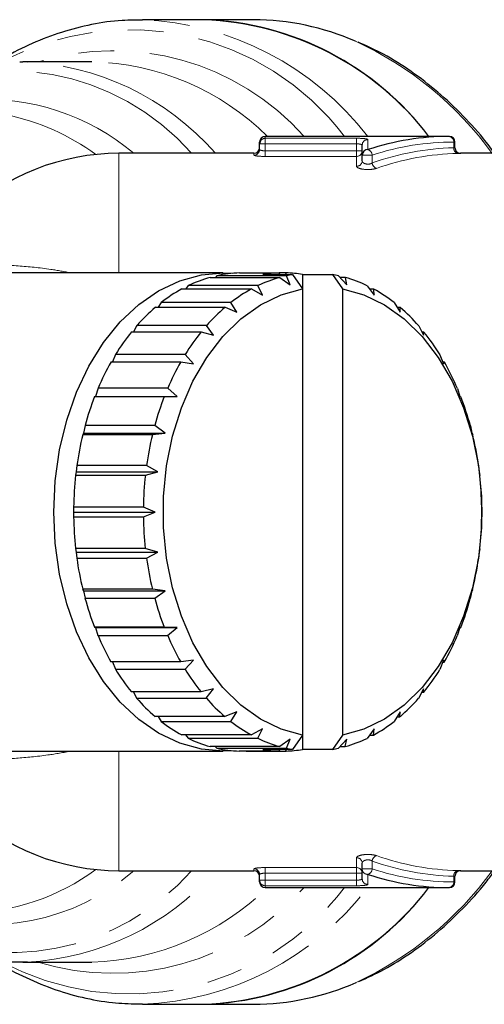
# Model space of a CAD drawing. Units: millimetres. Extents: x 133 to 274, y 91 to 276.
# Drawn here: x 234 to 250, y 93 to 128 of the extents above; entities that cross this region are included whole.
import ezdxf

# ---------------------------------------------------------------- set-up
doc = ezdxf.new("R2010")
doc.units = ezdxf.units.MM
doc.linetypes.add('PHANTOM', pattern=[12.7, 6.35, -1.27, 1.27, -1.27, 1.27, -1.27])

msp = doc.modelspace()

# ---------------------------------------------------------------- linework, layer by layer
at = {"color": 7, "linetype": 'Continuous', "lineweight": 25}
for p, q in [((237.575, 128.185), (237.867, 128.19)), ((240.042, 128.19), (237.867, 128.19)), ((241.81, 128.19), (240.042, 128.19)), ((233.513, 126.689), (233.625, 126.69)), ((236.075, 126.69), (233.625, 126.69)), ((248.769, 124.04), (242.23, 124.04)), ((242.03, 123.776), (242.03, 123.84)), ((242.03, 123.575), (242.03, 123.776)), ((245.674, 123.379), (245.674, 123.73)), ((248.969, 123.64), (248.969, 123.84)), ((241.83, 123.44), (237.03, 123.44)), ((245.674, 123.172), (245.674, 123.379)), ((251.711, 123.44), (249.168, 123.44)), ((240.727, 119.19), (224.873, 119.19)), ((240.274, 119.03), (242.749, 119.03)), ((240.514, 119.09), (240.459, 119.03)), ((242.989, 119.09), (240.514, 119.09)), ((241.316, 119.188), (242.73, 119.188)), ((242.141, 119.131), (243.202, 119.131)), ((242.753, 119.131), (242.73, 119.188)), ((242.973, 119.188), (242.73, 119.188)), ((242.749, 119.03), (243.114, 118.765)), ((242.973, 119.188), (242.949, 119.131)), ((243.114, 118.765), (242.989, 119.09)), ((243.202, 119.131), (243.556, 118.627)), ((243.556, 119.131), (243.556, 118.627)), ((243.556, 119.131), (244.616, 119.131)), ((244.616, 119.131), (244.97, 118.627)), ((244.836, 119.088), (245.128, 118.765)), ((245.076, 119.028), (244.89, 119.028)), ((245.128, 118.765), (245.076, 119.028)), ((239.496, 118.736), (239.407, 118.618)), ((241.971, 118.736), (239.496, 118.736)), ((242.138, 118.395), (241.971, 118.736)), ((245.853, 118.733), (246.104, 118.395)), ((239.267, 118.618), (241.742, 118.618)), ((241.742, 118.618), (242.138, 118.395)), ((243.556, 118.627), (243.556, 102.753)), ((244.97, 118.627), (244.97, 102.753)), ((246.082, 118.615), (245.941, 118.615)), ((246.104, 118.395), (246.082, 118.615)), ((238.327, 117.966), (240.802, 117.966)), ((238.538, 118.138), (238.431, 117.966)), ((241.013, 118.138), (238.538, 118.138)), ((240.802, 117.966), (241.222, 117.791)), ((241.222, 117.791), (241.013, 118.138)), ((246.811, 118.134), (247.02, 117.791)), ((247.022, 117.961), (246.916, 117.961)), ((247.02, 117.791), (247.022, 117.961)), ((237.667, 117.314), (237.556, 117.092)), ((240.142, 117.314), (237.667, 117.314)), ((240.394, 116.972), (240.142, 117.314)), ((247.681, 117.308), (247.848, 116.972)), ((237.481, 117.092), (239.956, 117.092)), ((239.956, 117.092), (240.394, 116.972)), ((247.867, 117.086), (247.791, 117.086)), ((247.848, 116.972), (247.867, 117.086)), ((236.911, 116.288), (236.806, 116.024)), ((239.386, 116.288), (236.911, 116.288)), ((239.68, 115.961), (239.386, 116.288)), ((248.436, 116.281), (248.563, 115.961)), ((236.755, 116.024), (239.229, 116.024)), ((239.229, 116.024), (239.68, 115.961)), ((248.593, 116.017), (248.541, 116.017)), ((248.563, 115.961), (248.593, 116.017)), ((236.293, 115.092), (236.202, 114.794)), ((238.768, 115.092), (236.293, 115.092)), ((239.1, 114.79), (238.768, 115.092)), ((249.054, 115.085), (249.143, 114.79)), ((236.171, 114.794), (238.646, 114.794)), ((238.646, 114.794), (239.1, 114.79)), ((249.143, 114.79), (249.176, 114.786)), ((235.83, 113.763), (235.774, 113.495)), ((238.305, 113.763), (235.83, 113.763)), ((238.673, 113.495), (238.305, 113.763)), ((249.515, 113.754), (249.57, 113.495)), ((235.774, 113.495), (235.747, 113.439)), ((235.747, 113.439), (238.222, 113.439)), ((235.774, 113.495), (238.673, 113.495)), ((238.222, 113.439), (238.673, 113.495)), ((249.57, 113.495), (249.599, 113.431)), ((235.512, 112.114), (235.496, 112)), ((235.496, 112), (237.971, 112)), ((235.538, 112.34), (235.512, 112.114)), ((235.512, 112.114), (238.411, 112.114)), ((238.013, 112.34), (235.538, 112.34)), ((237.971, 112), (238.411, 112.114)), ((238.411, 112.114), (238.013, 112.34)), ((249.806, 112.331), (249.831, 112.114)), ((249.831, 112.114), (249.849, 111.992)), ((235.425, 110.867), (235.424, 110.69)), ((235.424, 110.69), (238.323, 110.69)), ((235.424, 110.69), (235.425, 110.522)), ((237.9, 110.867), (235.425, 110.867)), ((238.323, 110.69), (237.9, 110.867)), ((237.9, 110.522), (238.323, 110.69)), ((249.918, 110.858), (249.92, 110.69)), ((249.92, 110.69), (249.918, 110.513)), ((235.425, 110.522), (237.9, 110.522)), ((237.97, 109.388), (235.495, 109.388)), ((235.495, 109.388), (235.512, 109.266)), ((235.512, 109.266), (238.411, 109.266)), ((235.512, 109.266), (235.537, 109.049)), ((238.411, 109.266), (237.97, 109.388)), ((238.012, 109.049), (238.411, 109.266)), ((249.831, 109.266), (249.805, 109.04)), ((249.848, 109.38), (249.831, 109.266)), ((235.537, 109.049), (238.012, 109.049)), ((238.22, 107.949), (235.745, 107.949)), ((235.745, 107.949), (235.774, 107.885)), ((235.774, 107.885), (238.673, 107.885)), ((235.774, 107.885), (235.828, 107.626)), ((238.673, 107.885), (238.22, 107.949)), ((238.303, 107.626), (238.673, 107.885)), ((249.57, 107.885), (249.513, 107.617)), ((249.597, 107.941), (249.57, 107.885)), ((235.828, 107.626), (238.303, 107.626)), ((238.643, 106.594), (236.168, 106.594)), ((236.168, 106.594), (236.201, 106.59)), ((236.201, 106.59), (239.1, 106.59)), ((236.201, 106.59), (236.289, 106.295)), ((239.1, 106.59), (238.643, 106.594)), ((238.764, 106.295), (239.1, 106.59)), ((249.143, 106.59), (249.051, 106.288)), ((249.142, 106.586), (249.173, 106.586)), ((249.173, 106.586), (249.143, 106.59)), ((236.289, 106.295), (238.764, 106.295)), ((239.226, 105.363), (236.751, 105.363)), ((236.803, 105.363), (236.907, 105.099)), ((239.68, 105.419), (239.226, 105.363)), ((239.382, 105.099), (239.68, 105.419)), ((248.563, 105.419), (248.432, 105.092)), ((248.538, 105.356), (248.589, 105.356)), ((248.589, 105.356), (248.563, 105.419)), ((236.907, 105.099), (239.382, 105.099)), ((240.394, 104.408), (239.951, 104.294)), ((240.137, 104.072), (240.394, 104.408)), ((247.848, 104.408), (247.676, 104.066)), ((247.863, 104.288), (247.848, 104.408)), ((239.951, 104.294), (237.476, 104.294)), ((237.552, 104.294), (237.662, 104.072)), ((237.662, 104.072), (240.137, 104.072)), ((247.788, 104.288), (247.863, 104.288)), ((240.796, 103.419), (238.322, 103.419)), ((238.427, 103.419), (238.532, 103.246)), ((241.222, 103.589), (240.796, 103.419)), ((241.007, 103.246), (241.222, 103.589)), ((247.02, 103.589), (246.806, 103.242)), ((246.912, 103.414), (247.016, 103.414)), ((247.016, 103.414), (247.02, 103.589)), ((238.532, 103.246), (241.007, 103.246)), ((242.138, 102.985), (241.737, 102.765)), ((241.965, 102.647), (242.138, 102.985)), ((246.104, 102.985), (245.847, 102.644)), ((246.076, 102.762), (246.104, 102.985)), ((241.737, 102.765), (239.262, 102.765)), ((239.403, 102.765), (239.49, 102.647)), ((239.49, 102.647), (241.965, 102.647)), ((243.114, 102.615), (242.743, 102.352)), ((242.982, 102.292), (243.114, 102.615)), ((243.556, 102.753), (243.202, 102.249)), ((243.556, 102.753), (243.556, 102.249)), ((244.97, 102.753), (244.616, 102.249)), ((245.128, 102.615), (244.83, 102.29)), ((245.069, 102.35), (245.128, 102.615)), ((245.936, 102.762), (246.076, 102.762)), ((242.743, 102.352), (240.268, 102.352)), ((240.453, 102.352), (240.508, 102.292)), ((240.508, 102.292), (242.982, 102.292)), ((243.202, 102.249), (242.141, 102.249)), ((242.724, 102.192), (242.748, 102.249)), ((242.944, 102.249), (242.967, 102.192)), ((244.616, 102.249), (243.556, 102.249)), ((244.884, 102.35), (245.069, 102.35)), ((224.845, 102.19), (240.727, 102.19)), ((242.724, 102.192), (241.309, 102.192)), ((241.553, 102.192), (242.967, 102.192)), ((245.674, 98.001), (245.674, 98.208)), ((245.674, 97.65), (245.674, 98.001)), ((237.03, 97.94), (241.83, 97.94)), ((242.03, 97.604), (242.03, 97.805)), ((248.969, 97.54), (248.969, 97.74)), ((249.168, 97.94), (251.711, 97.94)), ((242.03, 97.54), (242.03, 97.604)), ((242.23, 97.34), (248.769, 97.34)), ((233.769, 94.691), (233.625, 94.69)), ((233.625, 94.69), (236.075, 94.69)), ((237.867, 93.19), (237.695, 93.192)), ((237.867, 93.19), (240.042, 93.19)), ((240.042, 93.19), (241.81, 93.19))]:
    msp.add_line(p, q, dxfattribs=at)
at = {"color": 8, "linetype": 'PHANTOM', "lineweight": 18}
for p, q in [((242.23, 124.04), (242.23, 123.975)), ((242.23, 123.975), (245.474, 123.975)), ((242.23, 123.776), (242.23, 123.975)), ((245.474, 123.776), (245.474, 123.975)), ((245.874, 123.928), (245.874, 123.572)), ((242.23, 123.776), (242.03, 123.776)), ((245.474, 123.776), (242.23, 123.776)), ((242.23, 123.776), (242.23, 123.528)), ((245.474, 123.528), (245.474, 123.776)), ((248.923, 123.637), (248.923, 123.84)), ((248.969, 123.84), (248.923, 123.84)), ((237.03, 119.19), (237.03, 123.44)), ((241.83, 123.376), (241.83, 123.44)), ((242.23, 123.33), (242.23, 123.528)), ((242.23, 123.528), (245.474, 123.528)), ((245.474, 123.33), (242.23, 123.33)), ((245.674, 123.528), (245.474, 123.528)), ((245.474, 123.33), (245.474, 123.528)), ((245.474, 122.979), (245.474, 123.33)), ((246.027, 123.379), (245.674, 123.379)), ((246.027, 123.379), (246.027, 123.098)), ((237.03, 97.94), (237.03, 102.19)), ((245.474, 98.05), (245.474, 98.401)), ((241.83, 97.94), (241.83, 98.004)), ((242.23, 98.05), (245.474, 98.05)), ((242.23, 98.05), (242.23, 97.852)), ((245.474, 98.05), (245.474, 97.852)), ((246.027, 98.001), (245.674, 98.001)), ((246.027, 98.282), (246.027, 98.001)), ((245.474, 97.852), (242.23, 97.852)), ((242.23, 97.852), (242.23, 97.604)), ((245.474, 97.604), (245.474, 97.852)), ((245.674, 97.852), (245.474, 97.852)), ((245.874, 97.808), (245.874, 97.452)), ((248.923, 97.54), (248.923, 97.743)), ((242.23, 97.604), (242.03, 97.604)), ((242.23, 97.604), (245.474, 97.604)), ((242.23, 97.604), (242.23, 97.405)), ((242.23, 97.405), (242.23, 97.34)), ((245.474, 97.405), (242.23, 97.405)), ((245.474, 97.604), (245.474, 97.405)), ((248.969, 97.54), (248.923, 97.54))]:
    msp.add_line(p, q, dxfattribs=at)
at = {"color": 7, "linetype": 'Continuous', "lineweight": 25, "flags": 128}
for points in [[(241.034, 102.201), (240.751, 102.19), (239.964, 102.259), (239.191, 102.472), (238.444, 102.827), (237.736, 103.318), (237.079, 103.935), (236.486, 104.668), (235.965, 105.504), (235.526, 106.43), (235.177, 107.429), (234.923, 108.485), (234.768, 109.578), (234.717, 110.69), (234.768, 111.802), (234.923, 112.895), (235.177, 113.951), (235.526, 114.95), (235.965, 115.876), (236.486, 116.712), (237.079, 117.445), (237.736, 118.062), (238.444, 118.553), (239.191, 118.908), (239.964, 119.121), (240.751, 119.19), (241.081, 119.175)], [(243.556, 102.753), (242.792, 102.965), (242.056, 103.324), (241.362, 103.821), (240.723, 104.449), (240.151, 105.195), (239.657, 106.045), (239.25, 106.983), (238.938, 107.991), (238.726, 109.05), (238.619, 110.14), (238.619, 111.24), (238.726, 112.33), (238.938, 113.389), (239.25, 114.397), (239.657, 115.335), (240.151, 116.185), (240.723, 116.931), (241.362, 117.559), (242.056, 118.056), (242.792, 118.415), (243.556, 118.627)], [(244.97, 118.627), (245.733, 118.415), (246.469, 118.056), (247.163, 117.559), (247.802, 116.931), (248.374, 116.185), (248.868, 115.335), (249.275, 114.397), (249.588, 113.389), (249.799, 112.33), (249.906, 111.24), (249.906, 110.14), (249.799, 109.05), (249.588, 107.991), (249.275, 106.983), (248.868, 106.045), (248.374, 105.195), (247.802, 104.449), (247.163, 103.821), (246.469, 103.324), (245.733, 102.965), (244.97, 102.753)]]:
    msp.add_lwpolyline(points, dxfattribs=at)
at = {"color": 8, "linetype": 'PHANTOM', "lineweight": 18}
for centre, radius, start, end in [((237.414, 117.529), 10.671, 37.6036, 87.5654), ((237.421, 118.274), 9.558, 37.1061, 118.3129), ((240.331, 116.258), 12.275, 35.8059, 65.435), ((236.815, 117.995), 9.093, 41.6681, 107.0115), ((233.18, 117.841), 8.527, 41.0382, 118.9395), ((233.295, 117.183), 9.513, 41.1286, 88.0105), ((235.879, 117.568), 9.125, 45.1816, 88.7727), ((232.281, 117.168), 8.2, 49.8975, 93.5451), ((231.422, 116.87), 8.098, 53.7202, 78.3987), ((245.873, 123.729), 0.199, 89.7596, 179.7576), ((248.742, 123.861), 0.181, 353.4591, 81.4483), ((241.831, 123.575), 0.199, 269.8553, 359.8546), ((245.806, 123.361), 0.222, 4.6938, 72.1956), ((249.106, 123.619), 0.184, 174.314, 260.6044), ((245.475, 123.529), 0.199, 269.7521, 359.7499), ((245.478, 123.176), 0.196, 268.9648, 358.926), ((246.252, 123.12), 0.226, 185.7288, 251.5568), ((245.478, 98.204), 0.196, 1.074, 91.0352), ((246.252, 98.26), 0.226, 108.4432, 174.2712), ((241.831, 97.805), 0.199, 0.1454, 90.1447), ((245.475, 97.851), 0.199, 0.2501, 90.2479), ((245.871, 98.004), 0.197, 181.0398, 271.0034), ((245.806, 98.019), 0.222, 287.8044, 355.3062), ((233.162, 103.621), 8.594, 243.3831, 318.6225), ((232.417, 103.881), 7.86, 251.2007, 310.9035), ((231.546, 104.272), 7.833, 270.7954, 306.5764), ((233.277, 104.219), 9.54, 272.9565, 318.842), ((240.292, 105.166), 12.333, 294.7685, 324.1293), ((245.873, 97.651), 0.199, 180.2424, 270.2404), ((249.106, 97.761), 0.184, 99.3956, 185.686), ((237.414, 103.146), 9.588, 241.3173, 322.7304), ((236.815, 103.385), 9.093, 252.9885, 318.3319), ((235.793, 104.016), 9.33, 271.731, 314.3148), ((237.457, 103.769), 10.587, 272.2236, 322.6074), ((242.23, 97.605), 0.2, 180.141, 270.1403), ((248.742, 97.519), 0.181, 278.5517, 6.5409)]:
    msp.add_arc(centre, radius, start, end, dxfattribs=at)
at = {"color": 7, "linetype": 'Continuous', "lineweight": 25}
for centre, radius, start, end in [((239.681, 117.706), 10.491, 37.1436, 88.0254), ((239.645, 117.637), 10.56, 37.3229, 87.8461), ((241.776, 119.089), 9.101, 66.3047, 89.7874), ((242.23, 123.84), 0.2, 90, 180), ((242.23, 123.775), 0.2, 89.8597, 179.859), ((248.769, 123.84), 0.2, 0, 90), ((241.83, 123.64), 0.2, 270, 0), ((245.871, 123.376), 0.197, 88.9966, 178.9602), ((249.169, 123.64), 0.2, 180.0658, 271.7692), ((237.03, 115.44), 8, 90, 133.5312), ((241.536, 114.517), 4.687, 105.6265, 115.8019), ((241.438, 114.887), 4.303, 91.6257, 102.3974), ((244.011, 114.517), 4.687, 105.6265, 115.8019), ((242.85, 114.907), 4.283, 91.611, 99.5262), ((242.847, 114.907), 4.284, 80.474, 88.3051), ((243.924, 114.823), 4.368, 99.5144, 102.3653), ((243.894, 114.822), 4.369, 77.5524, 80.4854), ((243.806, 114.513), 4.69, 64.1219, 74.2923), ((241.884, 113.851), 5.438, 118.7602, 127.9749), ((244.359, 113.851), 5.438, 118.7602, 127.9749), ((243.456, 113.847), 5.443, 51.9569, 61.1654), ((242.562, 113.024), 6.508, 130.6006, 138.7744), ((245.037, 113.024), 6.508, 130.6006, 138.7744), ((242.776, 113.019), 6.515, 41.1654, 49.3331), ((243.551, 112.192), 7.802, 141.0863, 148.3289), ((246.026, 112.192), 7.802, 141.0863, 148.3289), ((241.786, 112.187), 7.81, 31.6176, 38.8552), ((244.728, 111.491), 9.172, 150.3831, 156.8846), ((247.203, 111.491), 9.172, 150.3831, 156.8846), ((240.608, 111.488), 9.18, 23.067, 29.5647), ((245.899, 111.01), 10.438, 158.7458, 164.7102), ((248.373, 111.01), 10.438, 158.7458, 164.7102), ((239.438, 111.008), 10.445, 15.2449, 21.2068), ((246.841, 110.763), 11.413, 166.4399, 172.0595), ((249.316, 110.763), 11.413, 166.4399, 172.0595), ((238.498, 110.762), 11.417, 7.8978, 13.5159), ((247.368, 110.693), 11.944, 173.7131, 179.1647), ((249.843, 110.693), 11.944, 173.7131, 179.1647), ((237.974, 110.692), 11.945, 0.7934, 6.2445), ((247.369, 110.688), 11.945, 180.7934, 186.2445), ((249.844, 110.688), 11.945, 180.7934, 186.2445), ((237.976, 110.687), 11.944, 353.7131, 359.1647), ((246.846, 110.618), 11.417, 187.8978, 193.5159), ((249.321, 110.618), 11.417, 187.8978, 193.5159), ((238.502, 110.617), 11.413, 346.4399, 352.0595), ((245.905, 110.372), 10.445, 195.2449, 201.2068), ((248.38, 110.372), 10.445, 195.2449, 201.2068), ((239.445, 110.37), 10.438, 338.7458, 344.7102), ((244.736, 109.892), 9.18, 203.067, 209.5647), ((247.211, 109.892), 9.18, 203.067, 209.5647), ((240.615, 109.889), 9.172, 330.3831, 336.8846), ((243.558, 109.193), 7.81, 211.6176, 218.8552), ((246.033, 109.193), 7.81, 211.6176, 218.8552), ((241.792, 109.188), 7.802, 321.0863, 328.3289), ((242.567, 108.361), 6.515, 221.1654, 229.3331), ((245.042, 108.361), 6.515, 221.1654, 229.3331), ((242.781, 108.356), 6.508, 310.6006, 318.7744), ((241.887, 107.533), 5.443, 231.9569, 241.1654), ((244.362, 107.533), 5.443, 231.9569, 241.1654), ((243.459, 107.529), 5.438, 298.7602, 307.9749), ((241.538, 106.867), 4.69, 244.1219, 254.2923), ((244.012, 106.867), 4.69, 244.1219, 254.2923), ((243.807, 106.863), 4.687, 285.6265, 295.8019), ((241.438, 106.494), 4.305, 257.5202, 268.29), ((242.85, 106.473), 4.284, 260.474, 268.3051), ((242.847, 106.473), 4.283, 271.611, 279.5262), ((243.924, 106.558), 4.369, 257.5524, 260.4854), ((243.894, 106.557), 4.368, 279.5144, 282.3653), ((237.03, 105.94), 8, 226.4688, 270), ((241.83, 97.74), 0.2, 0, 90), ((249.169, 97.74), 0.2, 88.2308, 180.0289), ((239.624, 103.785), 10.603, 272.2633, 322.5677), ((239.686, 103.664), 10.48, 271.9482, 322.8828), ((242.23, 97.54), 0.2, 180, 270), ((248.769, 97.54), 0.2, 270, 0), ((241.773, 102.31), 9.12, 270.2356, 293.8424)]:
    msp.add_arc(centre, radius, start, end, dxfattribs=at)
for start_param, end_param in [(0, 0.265504), (2.876089, 3.141593)]:
    msp.add_ellipse((248.769, 110.69), major_axis=(0, 13.35), ratio=0.826529, start_param=start_param, end_param=end_param, dxfattribs=at)
at = {"color": 8, "linetype": 'PHANTOM', "lineweight": 18}
for centre, major_axis, ratio, start_param, end_param in [((248.923, 110.69), (0, 13.15), 0.8391, 0, 0.265504), ((249.138, 110.69), (0, 12.95), 0.8391, 0.019856, 0.290366), ((249.292, 110.69), (0, 12.75), 0.852262, 0.019856, 0.290366), ((249.292, 110.69), (0, 12.75), 0.852262, 2.851227, 3.121737), ((249.138, 110.69), (0, 12.95), 0.8391, 2.851227, 3.121737), ((248.923, 110.69), (0, 13.15), 0.8391, 2.876089, 3.141593)]:
    msp.add_ellipse(centre, major_axis=major_axis, ratio=ratio, start_param=start_param, end_param=end_param, dxfattribs=at)
at = {"color": 7, "linetype": 'Continuous', "lineweight": 25}
for points, knots in [([(237.559, 128.17), (237.42, 128.169), (236.919, 128.166), (236.061, 128.029), (234.993, 127.762), (233.951, 127.356), (233.158, 126.972), (232.729, 126.686), (232.623, 126.616)], [0, 0, 0, 0, 0.081146, 0.292922, 0.504812, 0.717198, 0.930365, 1, 1, 1, 1]), ([(250.379, 123.44), (250.249, 123.615), (249.861, 124.136), (249.148, 124.901), (248.252, 125.732), (247.303, 126.443), (246.395, 127.007), (245.79, 127.276), (245.528, 127.392)], [0, 0, 0, 0, 0.095862, 0.286057, 0.476091, 0.665875, 0.855311, 1, 1, 1, 1]), ([(245.554, 93.995), (245.853, 94.132), (246.49, 94.425), (247.426, 95.021), (248.364, 95.743), (249.25, 96.584), (249.925, 97.319), (250.279, 97.803), (250.379, 97.94)], [0, 0, 0, 0, 0.166052, 0.355234, 0.54487, 0.734916, 0.925298, 1, 1, 1, 1]), ([(229.142, 95.926), (229.448, 95.761), (230.078, 95.421), (231.073, 95.057), (232.106, 94.808), (233.011, 94.687), (233.569, 94.701), (233.778, 94.707)], [0, 0, 0, 0, 0.208564, 0.42979, 0.649788, 0.868726, 1, 1, 1, 1]), ([(232.592, 94.769), (232.593, 94.768), (232.918, 94.539), (233.607, 94.189), (234.65, 93.734), (235.721, 93.422), (236.735, 93.234), (237.392, 93.212), (237.685, 93.202)], [0, 0, 0, 0, 0.00082, 0.210526, 0.419257, 0.626957, 0.833699, 1, 1, 1, 1])]:
    msp.add_open_spline(points, degree=3, knots=knots, dxfattribs=at)
at = {"color": 8, "linetype": 'PHANTOM', "lineweight": 18}
for points, knots in [([(245.874, 123.928), (245.874, 123.942), (245.832, 123.954), (245.685, 123.97), (245.581, 123.975), (245.474, 123.975)], [0, 0, 0, 0, 0.5, 0.5, 1, 1, 1, 1]), ([(242.23, 123.528), (242.177, 123.528), (242.125, 123.534), (242.052, 123.552), (242.03, 123.564), (242.03, 123.575)], [0, 0, 0, 0, 0.5, 0.5, 1, 1, 1, 1]), ([(245.474, 123.776), (245.528, 123.776), (245.58, 123.771), (245.653, 123.755), (245.674, 123.743), (245.674, 123.73)], [0, 0, 0, 0, 0.5, 0.5, 1, 1, 1, 1]), ([(248.969, 123.64), (248.967, 123.64), (248.964, 123.64), (248.941, 123.638), (248.925, 123.638), (248.923, 123.637)], [0, 0, 0, 0, 0.45098, 0.932373, 1, 1, 1, 1]), ([(241.83, 123.376), (241.83, 123.365), (241.875, 123.353), (242.022, 123.335), (242.125, 123.33), (242.23, 123.33)], [0, 0, 0, 0, 0.5, 0.5, 1, 1, 1, 1]), ([(249.076, 123.437), (249.08, 123.438), (249.112, 123.438), (249.158, 123.44), (249.165, 123.44), (249.168, 123.44)], [0, 0, 0, 0, 0.068129, 0.551823, 1, 1, 1, 1]), ([(245.474, 122.979), (245.474, 122.957), (245.499, 122.934), (245.591, 122.896), (245.658, 122.88), (245.812, 122.862), (245.898, 122.861), (246.057, 122.874), (246.128, 122.888), (246.181, 122.906)], [0, 0, 0, 0, 0.25, 0.25, 0.5, 0.5, 0.75, 0.75, 1, 1, 1, 1]), ([(246.027, 123.098), (246.002, 123.08), (245.966, 123.065), (245.883, 123.052), (245.837, 123.054), (245.759, 123.074), (245.727, 123.091), (245.685, 123.129), (245.674, 123.151), (245.674, 123.172)], [0, 0, 0, 0, 0.25, 0.25, 0.5, 0.5, 0.75, 0.75, 1, 1, 1, 1]), ([(231.521, 119.489), (231.793, 119.496), (232.347, 119.512), (233.409, 119.447), (234.423, 119.356), (235.094, 119.234), (235.335, 119.19)], [0, 0, 0, 0, 0.2826, 0.573571, 0.846493, 1, 1, 1, 1]), ([(235.35, 102.19), (235.067, 102.141), (234.369, 102.019), (233.355, 101.928), (232.516, 101.882), (231.918, 101.875), (231.653, 101.886), (231.521, 101.891)], [0, 0, 0, 0, 0.180486, 0.444951, 0.717574, 0.85831, 1, 1, 1, 1]), ([(246.181, 98.474), (246.128, 98.492), (246.056, 98.506), (245.898, 98.519), (245.811, 98.518), (245.658, 98.5), (245.591, 98.484), (245.499, 98.446), (245.474, 98.423), (245.474, 98.401)], [0, 0, 0, 0, 0.25, 0.25, 0.5, 0.5, 0.75, 0.75, 1, 1, 1, 1]), ([(242.23, 98.05), (242.125, 98.05), (242.022, 98.045), (241.874, 98.027), (241.83, 98.015), (241.83, 98.004)], [0, 0, 0, 0, 0.5, 0.5, 1, 1, 1, 1]), ([(245.674, 98.208), (245.674, 98.229), (245.685, 98.251), (245.727, 98.289), (245.759, 98.306), (245.836, 98.326), (245.883, 98.328), (245.966, 98.315), (246.002, 98.3), (246.027, 98.282)], [0, 0, 0, 0, 0.25, 0.25, 0.5, 0.5, 0.75, 0.75, 1, 1, 1, 1]), ([(242.03, 97.805), (242.03, 97.816), (242.052, 97.828), (242.125, 97.846), (242.177, 97.852), (242.23, 97.852)], [0, 0, 0, 0, 0.5, 0.5, 1, 1, 1, 1]), ([(245.674, 97.65), (245.674, 97.637), (245.653, 97.625), (245.58, 97.609), (245.528, 97.604), (245.474, 97.604)], [0, 0, 0, 0, 0.5, 0.5, 1, 1, 1, 1]), ([(248.969, 97.74), (248.969, 97.74), (248.973, 97.74), (248.96, 97.741), (248.935, 97.742), (248.923, 97.743)], [0, 0, 0, 0, 0.032624, 0.516263, 1, 1, 1, 1]), ([(249.168, 97.94), (249.168, 97.94), (249.176, 97.94), (249.15, 97.941), (249.1, 97.942), (249.076, 97.943)], [0, 0, 0, 0, 0.034039, 0.516192, 1, 1, 1, 1]), ([(245.474, 97.405), (245.581, 97.405), (245.685, 97.41), (245.832, 97.426), (245.874, 97.438), (245.874, 97.452)], [0, 0, 0, 0, 0.5, 0.5, 1, 1, 1, 1])]:
    msp.add_open_spline(points, degree=3, knots=knots, dxfattribs=at)

doc.saveas('drawing.dxf')
